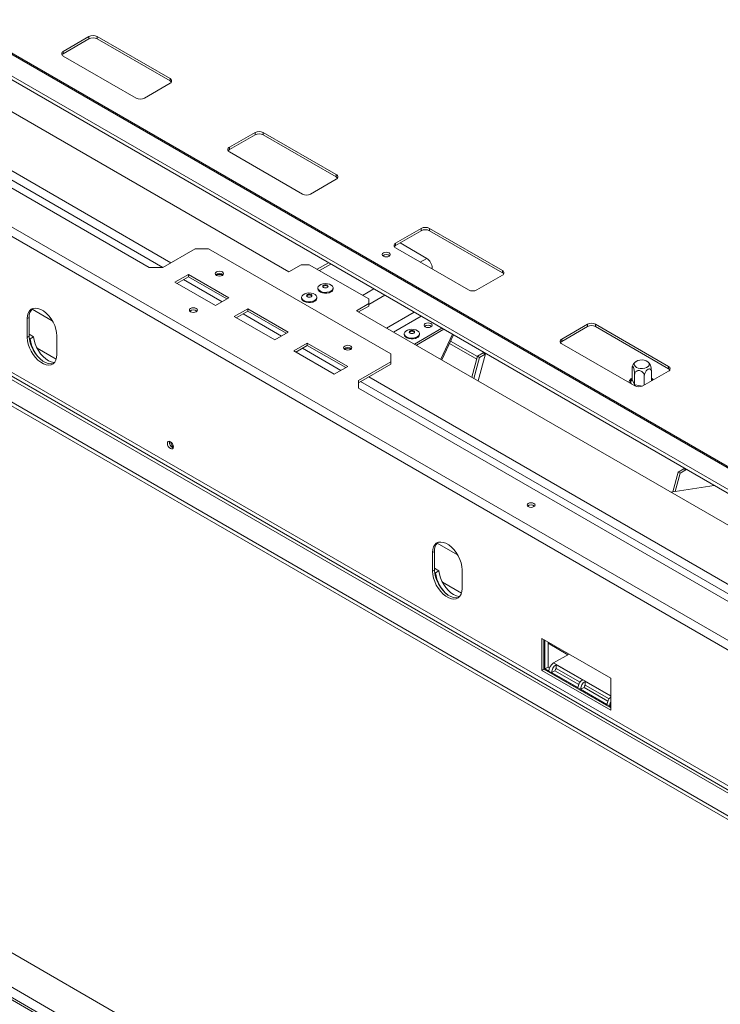
# Model space of a CAD drawing. Units: millimetres. Extents: x 3 to 272, y 3 to 210.
# Drawn here: x 230 to 247, y 30 to 55 of the extents above; entities that cross this region are included whole.
import ezdxf

# ---------------------------------------------------------------- set-up
doc = ezdxf.new("R2010")
doc.units = ezdxf.units.MM

msp = doc.modelspace()

# ---------------------------------------------------------------- linework, layer by layer
at = {"color": 7, "linetype": 'Continuous', "lineweight": 15}
for p, q in [((255.79677731, 38.48135884), (175.75902403, 84.68617031)), ((255.84423895, 38.48880976), (175.80648567, 84.69362124)), ((255.84173125, 37.92140265), (175.46726046, 84.32059701)), ((175.49076098, 84.21177759), (255.86523177, 37.81258323)), ((254.02941172, 34.96918517), (170.59081154, 83.13726377)), ((254.02941172, 31.58248495), (170.59081154, 79.75056354)), ((171.27098092, 79.17515292), (253.43005454, 31.74572929)), ((253.46372629, 31.80405047), (171.30465267, 79.23347411)), ((170.7861077, 78.89524157), (252.94518132, 31.46581793)), ((170.7861077, 78.79803433), (252.94518132, 31.36861069)), ((172.28113346, 64.30235049), (253.62391491, 17.3441623)), ((253.43005946, 16.28977536), (171.27098584, 63.719199)), ((253.51338602, 16.29802671), (171.3543124, 63.72745035)), ((223.20629041, 55.87312681), (236.31133609, 48.30774497)), ((230.68647, 53.80003335), (231.32623328, 54.16936083)), ((230.68647, 53.74170901), (231.32623328, 54.11103649)), ((231.32623328, 54.11103649), (231.32623328, 54.16936083)), ((231.52826379, 54.16936083), (233.34653837, 53.11969326)), ((231.52826379, 54.11103649), (231.52826379, 54.16936083)), ((231.52826379, 54.11103649), (233.34653837, 53.06136892)), ((223.25679804, 53.93902975), (232.82630981, 48.4146682)), ((230.68647, 53.74170901), (230.68647, 53.80003335)), ((232.50474458, 52.63373605), (230.68647, 53.68340362)), ((233.34653837, 53.06136892), (233.34653837, 53.11969326)), ((233.34653837, 53.00306353), (232.70677509, 52.63373605)), ((234.82809543, 51.40912388), (235.46785871, 51.77845136)), ((234.82809543, 51.35079954), (235.46785871, 51.72012702)), ((235.46785871, 51.72012702), (235.46785871, 51.77845136)), ((235.66988922, 51.77845136), (237.4881638, 50.72878379)), ((235.66988922, 51.72012702), (235.66988922, 51.77845136)), ((235.66988922, 51.72012702), (237.4881638, 50.67045945)), ((234.82809543, 51.35079954), (234.82809543, 51.40912388)), ((236.64637001, 50.24282658), (234.82809543, 51.29249415)), ((237.4881638, 50.61215406), (236.84840052, 50.24282658)), ((237.4881638, 50.67045945), (237.4881638, 50.72878379)), ((238.96972087, 49.01821441), (239.60948414, 49.38754189)), ((239.60948414, 49.32921755), (239.60948414, 49.38754189)), ((239.81151465, 49.38754189), (241.62978923, 48.33787432)), ((239.81151465, 49.32921755), (239.81151465, 49.38754189)), ((238.96972087, 48.95989007), (239.60948414, 49.32921755)), ((239.81151465, 49.32921755), (241.62978923, 48.27954998)), ((233.16302732, 48.4146682), (233.97114936, 48.88118712)), ((234.30786687, 48.88118712), (233.97114936, 48.88118712)), ((234.30786687, 48.88118712), (238.85355332, 46.25701819)), ((238.96972087, 48.95989007), (238.96972087, 49.01821441)), ((240.78799545, 47.85191711), (238.96972087, 48.90158468)), ((239.07915406, 49.02306451), (239.74417115, 48.63915831)), ((233.16302732, 48.4146682), (232.82630981, 48.4146682)), ((236.31133609, 48.30774497), (236.61438185, 48.48268957)), ((236.81641236, 48.48268957), (236.61438185, 48.48268957)), ((238.29796942, 47.62740488), (236.81641236, 48.48268957)), ((237.29698745, 48.53180252), (237.01416223, 48.368531)), ((239.88054174, 48.40295752), (239.88054174, 48.37577898)), ((233.8027906, 48.2397236), (233.46607309, 48.04534072)), ((233.8027906, 48.18139926), (233.51658892, 48.01617855)), ((234.81294315, 47.65657495), (233.8027906, 48.2397236)), ((233.8027906, 48.18139926), (233.8027906, 48.2397236)), ((234.76242731, 47.62741278), (233.8027906, 48.18139926)), ((241.62978923, 48.22124459), (240.99002596, 47.85191711)), ((241.62978923, 48.27954998), (241.62978923, 48.33787432)), ((233.46607309, 48.04534072), (234.47622563, 47.46219207)), ((237.03118766, 47.90149138), (237.03118766, 47.88010579)), ((237.40975909, 47.88010579), (237.40975909, 47.90149138)), ((234.47622563, 47.46219207), (234.81294315, 47.65657495)), ((236.62712664, 47.66823192), (236.62712664, 47.64684633)), ((237.00569807, 47.64684633), (237.00569807, 47.66823192)), ((238.29796942, 47.51077515), (238.29796942, 47.62740488)), ((235.28434767, 47.38443891), (234.94763015, 47.19005603)), ((236.29450021, 46.80129026), (235.28434767, 47.38443891)), ((235.28434767, 47.32611457), (235.28434767, 47.38443891)), ((238.29796942, 47.51077515), (237.99492366, 47.33583055)), ((238.29796942, 47.45245081), (238.0454395, 47.30666838)), ((238.29796942, 47.45245081), (238.29796942, 47.51077515)), ((229.83625828, 47.16641413), (229.78575065, 47.1372567)), ((229.78575065, 47.1372567), (229.78575065, 46.67066195)), ((229.83625828, 47.16641413), (229.83625828, 46.69981938)), ((234.94763015, 47.19005603), (235.9577827, 46.60690738)), ((235.28434767, 47.32611457), (234.99814599, 47.16089386)), ((236.24398437, 46.77212809), (235.28434767, 47.32611457)), ((237.99492366, 47.33583055), (251.09996934, 39.77044872)), ((240.12312395, 46.90030864), (239.43623772, 46.50377766)), ((243.1113463, 46.62730494), (243.75110958, 46.99663242)), ((243.1113463, 46.5689806), (243.75110958, 46.93830808)), ((243.75110958, 46.93830808), (243.75110958, 46.99663242)), ((243.95314009, 46.99663242), (245.77141467, 45.94696485)), ((243.95314009, 46.93830808), (243.95314009, 46.99663242)), ((243.95314009, 46.93830808), (245.77141467, 45.88864051)), ((229.83625828, 46.69981938), (229.78575065, 46.67066195)), ((229.83625828, 46.74645864), (229.94621845, 46.68297998)), ((229.83885443, 46.64776847), (229.86203907, 46.63438426)), ((229.94621845, 46.68297998), (229.86203907, 46.63438426)), ((230.52652918, 46.2430196), (230.52652918, 46.70961435)), ((235.9577827, 46.60690738), (236.29450021, 46.80129026)), ((239.18617976, 46.76221622), (239.18617976, 46.74083062)), ((240.17363979, 46.87114647), (239.48675356, 46.47461549)), ((239.56475119, 46.74083062), (239.56475119, 46.76221622)), ((240.38396069, 46.74973079), (240.09364841, 46.12426254)), ((240.41242803, 46.73329695), (240.12211575, 46.1078287)), ((230.50941709, 46.12439508), (230.03449439, 46.39856211)), ((236.76590473, 46.52915423), (236.42918722, 46.33477134)), ((236.76590473, 46.47082988), (236.47970305, 46.30560917)), ((237.77605728, 45.94600557), (236.76590473, 46.52915423)), ((236.76590473, 46.47082988), (236.76590473, 46.52915423)), ((237.72554144, 45.9168434), (236.76590473, 46.47082988)), ((240.99083223, 46.12669855), (240.31260474, 46.51823095)), ((241.00880336, 46.19408983), (240.34107208, 46.57956289)), ((243.1113463, 46.5689806), (243.1113463, 46.62730494)), ((244.92962088, 45.46100764), (243.1113463, 46.51067521)), ((236.42918722, 46.33477134), (237.43933976, 45.75162269)), ((238.85355332, 46.0626353), (238.85355332, 46.25701819)), ((241.01039481, 46.2000577), (240.87057851, 45.67575034)), ((241.06090244, 46.17090027), (240.92108614, 45.64659291)), ((241.15372573, 46.28280088), (241.01039481, 46.2000577)), ((241.06090244, 46.17090027), (241.01039481, 46.2000577)), ((241.02954149, 45.58398297), (241.2104382, 46.2623408)), ((241.20423335, 46.25364345), (241.06090244, 46.17090027)), ((241.16373305, 46.29957779), (241.15372573, 46.28280088)), ((241.20423335, 46.25364345), (241.15372573, 46.28280088)), ((241.21740049, 46.26859624), (241.20423335, 46.25364345)), ((241.2104382, 46.2623408), (241.21563008, 46.26961828)), ((237.43933976, 45.75162269), (237.77605728, 45.94600557)), ((238.85355332, 46.0626353), (238.04543129, 45.59611638)), ((238.85355332, 46.00431096), (238.04543129, 45.53779204)), ((238.85355332, 46.00431096), (238.85355332, 46.0626353)), ((245.77141467, 45.88864051), (245.77141467, 45.94696485)), ((244.8625517, 45.62845354), (244.8625517, 45.8852997)), ((244.92730437, 45.48894604), (244.92730437, 45.74579219)), ((245.77141467, 45.83033512), (245.13165139, 45.46100764)), ((245.16896463, 45.48254812), (245.16896463, 45.70841127)), ((245.34587223, 45.5846747), (245.34587223, 45.81053785)), ((238.04543129, 45.4017335), (238.04543129, 45.59611638)), ((244.82017875, 45.59553811), (244.84056879, 45.61597581)), ((244.82083364, 45.57345708), (244.82017875, 45.59553811)), ((244.8625517, 45.62845354), (244.86683011, 45.61945488)), ((244.86683011, 45.61945488), (244.92302595, 45.49838279)), ((244.92302595, 45.49838279), (244.92730437, 45.48894604)), ((244.92730437, 45.48894604), (244.94327163, 45.48669521)), ((238.04543129, 45.4017335), (247.61494306, 39.87737194)), ((246.0106499, 43.31347188), (245.8792064, 42.82056228)), ((246.06115753, 43.28431445), (245.93999697, 42.82996559)), ((246.15398082, 43.39621506), (246.0106499, 43.31347188)), ((246.0106499, 43.31347188), (246.06115753, 43.28431445)), ((246.20448845, 43.36705762), (246.06115753, 43.28431445)), ((246.14938829, 43.39356385), (246.15345131, 43.40880006)), ((246.15345131, 43.40880006), (246.15300825, 43.41933053)), ((246.16744427, 43.41099679), (246.15345131, 43.40880006)), ((246.15398082, 43.39621506), (246.16328492, 43.41339794)), ((246.15398082, 43.39621506), (246.20448845, 43.36705762)), ((246.20448845, 43.36705762), (246.21018558, 43.38632276)), ((245.82970821, 42.81290571), (246.91316839, 42.98049942)), ((239.93778372, 41.33492762), (239.88727609, 41.30577019)), ((239.88727609, 41.30577019), (239.88727609, 40.83917544)), ((239.93778372, 41.33492762), (239.93778372, 40.86833287)), ((239.93778372, 40.86833287), (239.88727609, 40.83917544)), ((239.93778372, 40.91497212), (240.04774389, 40.85149347)), ((239.94037988, 40.81628195), (239.96356451, 40.80289775)), ((240.04774389, 40.85149347), (239.96356451, 40.80289775)), ((240.62805463, 40.41153309), (240.62805463, 40.87812784)), ((240.61094253, 40.29290857), (240.13601984, 40.5670756)), ((242.61468796, 39.16746684), (242.61468796, 38.37036747)), ((244.33194729, 38.17611413), (242.61468796, 39.16746684)), ((242.66519559, 39.13830941), (242.66519559, 38.39952491)), ((242.68876582, 39.1247026), (242.68876582, 38.40535513)), ((242.7729452, 39.07610688), (242.7729452, 38.45395085)), ((243.26447779, 38.76105527), (242.7729452, 39.04481099)), ((242.9076322, 38.5550527), (243.29158376, 38.77670321)), ((242.66519559, 38.39952491), (242.61468796, 38.37036747)), ((242.61468796, 38.37036747), (244.33194729, 37.37901477)), ((242.66519559, 38.39952491), (244.33194729, 37.43732963)), ((242.7729452, 38.45395085), (242.68876582, 38.40535513)), ((242.78978107, 38.34704026), (242.68876582, 38.40535513)), ((242.80785914, 38.43379546), (242.7729452, 38.45395085)), ((242.78978107, 38.35092855), (242.78978107, 38.34704026)), ((244.30500989, 37.47620558), (242.78978107, 38.35092855)), ((242.85726442, 38.31876054), (242.94134391, 38.36256443)), ((242.85726442, 38.31876054), (243.51386358, 37.93971392)), ((242.94134391, 38.36256443), (243.53379101, 38.020552)), ((243.62445591, 38.1327713), (242.96785675, 38.51181792)), ((242.96785675, 38.51181792), (242.97294172, 38.41772368)), ((243.56553272, 38.07562818), (242.97294172, 38.41772368)), ((244.33194729, 37.72434522), (243.69179941, 38.09389472)), ((243.69179941, 38.09389472), (243.69688438, 37.99980048)), ((244.33194729, 37.37901477), (244.33194729, 38.17611413)), ((243.58120708, 37.90083734), (243.66528657, 37.94464123)), ((243.58120708, 37.90083734), (244.23780623, 37.52179072)), ((243.66528657, 37.94464123), (244.25773366, 37.6026288)), ((244.28947538, 37.65770498), (243.69688438, 37.99980048)), ((244.33194729, 37.48786792), (244.30500989, 37.47231729)), ((244.30500989, 37.47231729), (244.30500989, 37.47620558)), ((244.33194729, 37.45676666), (244.30500989, 37.47231729))]:
    msp.add_line(p, q, dxfattribs=at)
at = {"color": 8, "linetype": 'Continuous', "lineweight": 15}
for p, q in [((254.12075942, 35.14972968), (170.69182679, 83.31222732)), ((171.54035493, 63.87470815), (253.62391491, 16.48887761)), ((233.16297259, 48.4146682), (223.30728651, 54.10423467)), ((233.36504689, 48.53129161), (223.50933344, 54.22087388)), ((239.74417115, 48.63915831), (239.58423854, 48.54683118)), ((237.35346751, 48.49919727), (237.07064229, 48.33592575)), ((239.88054174, 48.40295752), (239.85700189, 48.38936825)), ((234.64455702, 47.55936771), (233.68492031, 48.11335419)), ((238.42759638, 47.87911587), (238.14477116, 47.71584435)), ((238.70035973, 47.72165294), (238.29796942, 47.48935796)), ((230.41229984, 47.084487), (229.90650165, 47.37647808)), ((236.12611409, 46.70408302), (235.16647738, 47.2580695)), ((239.4311555, 47.29977352), (238.74426927, 46.90324254)), ((239.60289539, 47.20063019), (238.91600916, 46.80409921)), ((237.60767115, 45.84879833), (236.64803445, 46.40278481)), ((241.20423335, 46.25364345), (241.20882588, 46.25629466)), ((248.15368014, 39.99399535), (238.29796669, 45.68357762)), ((247.95160584, 39.87737194), (238.09591976, 45.56693841)), ((244.85231256, 45.50563678), (244.82083364, 45.57345708)), ((244.84056879, 45.61597581), (244.8625517, 45.62866627)), ((244.94327163, 45.48669521), (245.12675717, 45.45831297)), ((245.34587223, 45.62124063), (245.35925774, 45.59240199)), ((246.20448845, 43.36705762), (246.22402292, 43.37833463)), ((240.51382529, 41.25300048), (240.00802709, 41.54499157)), ((244.33194729, 37.7328131), (242.9076322, 38.5550527)), ((244.33194729, 37.49175621), (244.30500989, 37.47620558))]:
    msp.add_line(p, q, dxfattribs=at)
at = {"color": 7, "linetype": 'Continuous', "lineweight": 15, "flags": 128}
for points in [[(238.66499152, 48.77620772), (238.69743385, 48.78872175), (238.73570219, 48.79311609), (238.77397054, 48.78872175), (238.80641287, 48.77620772), (238.82809015, 48.75747916), (238.83570219, 48.73538732), (238.82809015, 48.71329547), (238.80641287, 48.69456691), (238.77397054, 48.68205289), (238.73570219, 48.67765855), (238.69743385, 48.68205289), (238.66499152, 48.69456691), (238.64331424, 48.71329547), (238.63570219, 48.73538732), (238.64331424, 48.75747916), (238.66499152, 48.77620772)], [(234.65131874, 48.30192612), (234.61733153, 48.31503606), (234.57724088, 48.31963965), (234.53715024, 48.31503606), (234.50316303, 48.30192612), (234.48045351, 48.28230573), (234.47247898, 48.25916189), (234.48045351, 48.23601805), (234.50316303, 48.21639766), (234.53715024, 48.20328773), (234.57724088, 48.19868413), (234.61733153, 48.20328773), (234.65131874, 48.21639766), (234.67402826, 48.23601805), (234.68200279, 48.25916189), (234.67402826, 48.28230573), (234.65131874, 48.30192612)], [(237.35431859, 47.80283859), (237.30892065, 47.78349645), (237.25566379, 47.77273847), (237.1992801, 47.77152055), (237.14477953, 47.77995091), (237.09700469, 47.79728046), (237.06020058, 47.82196941), (237.03763742, 47.85182403), (237.03118766, 47.88010579)], [(237.35431859, 47.82422419), (237.30892065, 47.80488204), (237.25566379, 47.79412407), (237.1992801, 47.79290615), (237.14477953, 47.8013365), (237.09700469, 47.81866605), (237.06020058, 47.843355), (237.03763742, 47.87320962), (237.03132003, 47.9055772), (237.04180975, 47.93758174), (237.06817451, 47.96637949), (237.1080717, 47.98941164), (237.15795627, 48.0046317), (237.21339576, 48.01068728), (237.26946412, 48.00704033), (237.32117945, 47.9940149), (237.3639466, 47.97276834), (237.39396552, 47.94518851), (237.4085689, 47.913726), (237.40645917, 47.88117639), (237.38782379, 47.85043186), (237.35431859, 47.82422419)], [(237.26761383, 47.91510482), (237.24598561, 47.90676214), (237.22047338, 47.90383257), (237.19496115, 47.90676214), (237.17333292, 47.91510482), (237.15888141, 47.92759053), (237.15380671, 47.94231842), (237.15888141, 47.95704632), (237.17333292, 47.96953203), (237.19496115, 47.97787471), (237.22047338, 47.98080427), (237.24598561, 47.97787471), (237.26761383, 47.96953203), (237.28206535, 47.95704632), (237.28714004, 47.94231842), (237.28206535, 47.92759053), (237.26761383, 47.91510482)], [(237.15596829, 47.93259768), (237.15888141, 47.93760487), (237.17333292, 47.95009058), (237.19496115, 47.95843326), (237.22047338, 47.96136282), (237.24598561, 47.95843326), (237.26761383, 47.95009058), (237.28206535, 47.93760487), (237.28497847, 47.93259768)], [(236.95025757, 47.56957913), (236.90485963, 47.55023699), (236.85160277, 47.53947901), (236.79521908, 47.53826109), (236.74071851, 47.54669145), (236.69294367, 47.564021), (236.65613956, 47.58870995), (236.6335764, 47.61856457), (236.62712664, 47.64684633)], [(236.95025757, 47.59096472), (236.90485963, 47.57162258), (236.85160277, 47.56086461), (236.79521908, 47.55964669), (236.74071851, 47.56807704), (236.69294367, 47.58540659), (236.65613956, 47.61009554), (236.6335764, 47.63995016), (236.62725901, 47.67231774), (236.63774873, 47.70432228), (236.66411349, 47.73312003), (236.70401068, 47.75615218), (236.75389525, 47.77137224), (236.80933474, 47.77742782), (236.86540311, 47.77378087), (236.91711843, 47.76075544), (236.95988558, 47.73950888), (236.9899045, 47.71192905), (237.00450788, 47.68046654), (237.00239816, 47.64791693), (236.98376277, 47.6171724), (236.95025757, 47.59096472)], [(236.86355281, 47.68184536), (236.84192459, 47.67350267), (236.81641236, 47.67057311), (236.79090013, 47.67350267), (236.76927191, 47.68184536), (236.75482039, 47.69433107), (236.74974569, 47.70905896), (236.75482039, 47.72378686), (236.76927191, 47.73627257), (236.79090013, 47.74461525), (236.81641236, 47.74754481), (236.84192459, 47.74461525), (236.86355281, 47.73627257), (236.87800433, 47.72378686), (236.88307903, 47.70905896), (236.87800433, 47.69433107), (236.86355281, 47.68184536)], [(236.7519073, 47.69933828), (236.75482039, 47.70434541), (236.76927191, 47.71683112), (236.79090013, 47.7251738), (236.81641236, 47.72810336), (236.84192459, 47.7251738), (236.86355281, 47.71683112), (236.87800433, 47.70434541), (236.88091742, 47.69933828)], [(230.52652918, 46.70961435), (230.5202226, 46.79184691), (230.50151762, 46.87856056), (230.47105122, 46.96680238), (230.42986089, 47.05356739), (230.37934932, 47.13590091), (230.32123662, 47.21099918), (230.25750175, 47.27630481), (230.19031512, 47.32959391), (230.1219647, 47.36905177), (230.05477808, 47.3933347), (229.99104321, 47.40161578), (229.93293051, 47.393613), (229.88241894, 47.36959889), (229.84122861, 47.33039123), (229.81076221, 47.27732517), (229.79205723, 47.21220783), (229.78575065, 47.1372567)], [(233.99808676, 47.39221423), (233.96564442, 47.40472825), (233.92737608, 47.40912259), (233.88910774, 47.40472825), (233.8566654, 47.39221423), (233.83498813, 47.37348567), (233.82737608, 47.35139382), (233.83498813, 47.32930198), (233.8566654, 47.31057342), (233.88910774, 47.29805939), (233.92737608, 47.29366505), (233.96564442, 47.29805939), (233.99808676, 47.31057342), (234.01976403, 47.32930198), (234.02737608, 47.35139382), (234.01976403, 47.37348567), (233.99808676, 47.39221423)], [(239.70881581, 47.01491049), (239.68713854, 46.99618193), (239.67952649, 46.97409008), (239.68713854, 46.95199824), (239.70881581, 46.93326968), (239.74125815, 46.92075565), (239.77952649, 46.91636131), (239.81779483, 46.92075565), (239.85023717, 46.93326968), (239.87191444, 46.95199824), (239.87952649, 46.97409008), (239.87191444, 46.99618193), (239.85023717, 47.01491049), (239.81779483, 47.02742451), (239.77952649, 47.03181885), (239.74125815, 47.02742451), (239.70881581, 47.01491049)], [(229.78575065, 46.67066195), (229.79205723, 46.58842939), (229.81076221, 46.50171574), (229.84122861, 46.41347393), (229.88241894, 46.32670892), (229.93293051, 46.24437539), (229.99104321, 46.16927712), (230.05477808, 46.10397149), (230.1219647, 46.0506824), (230.19031512, 46.01122454), (230.25750175, 45.98694161), (230.32123662, 45.97866053), (230.37934932, 45.9866633), (230.42986089, 46.01067741), (230.47105122, 46.04988508), (230.50151762, 46.10295113), (230.5202226, 46.16806847), (230.52652918, 46.2430196)], [(229.83625828, 46.69981938), (229.84256486, 46.61758682), (229.86126984, 46.53087317), (229.89173624, 46.44263136), (229.93292657, 46.35586635), (229.98343814, 46.27353283), (230.04155084, 46.19843456), (230.10528571, 46.13312892), (230.17247233, 46.07983983), (230.24082275, 46.04038197), (230.30800938, 46.01609904), (230.37174424, 46.00781796), (230.42985694, 46.01582074), (230.44205713, 46.01988832)], [(229.94621845, 46.68297998), (229.95968584, 46.59874255), (229.98495855, 46.51178776), (230.02119545, 46.42500958), (230.06719053, 46.34129611), (230.121413, 46.26343347), (230.18205827, 46.19401303), (230.24710797, 46.13534521), (230.31439715, 46.08938256), (230.38168633, 46.05765478), (230.44673602, 46.04121782), (230.46246752, 46.03956783)], [(239.50931068, 46.66356343), (239.46391275, 46.64422129), (239.41065588, 46.63346331), (239.3542722, 46.63224539), (239.29977162, 46.64067574), (239.25199678, 46.6580053), (239.21519268, 46.68269424), (239.19262951, 46.71254887), (239.18617976, 46.74083062)], [(239.50931068, 46.68494902), (239.46391275, 46.66560688), (239.41065588, 46.6548489), (239.3542722, 46.65363098), (239.29977162, 46.66206133), (239.25199678, 46.67939089), (239.21519268, 46.70407984), (239.19262951, 46.73393446), (239.18631212, 46.76630204), (239.19680184, 46.79830657), (239.22316661, 46.82710432), (239.26306379, 46.85013648), (239.31294836, 46.86535653), (239.36838785, 46.87141212), (239.42445622, 46.86776517), (239.47617154, 46.85473973), (239.51893869, 46.83349317), (239.54895761, 46.80591334), (239.563561, 46.77445083), (239.56145127, 46.74190122), (239.54281589, 46.71115669), (239.50931068, 46.68494902)], [(239.42260592, 46.77582965), (239.4009777, 46.76748697), (239.37546547, 46.76455741), (239.34995324, 46.76748697), (239.32832502, 46.77582965), (239.3138735, 46.78831536), (239.3087988, 46.80304326), (239.3138735, 46.81777115), (239.32832502, 46.83025686), (239.34995324, 46.83859954), (239.37546547, 46.8415291), (239.4009777, 46.83859954), (239.42260592, 46.83025686), (239.43705744, 46.81777115), (239.44213214, 46.80304326), (239.43705744, 46.78831536), (239.42260592, 46.77582965)], [(239.31096043, 46.79332262), (239.3138735, 46.7983297), (239.32832502, 46.81081541), (239.34995324, 46.81915809), (239.37546547, 46.82208766), (239.4009777, 46.81915809), (239.42260592, 46.81081541), (239.43705744, 46.7983297), (239.43997051, 46.79332262)], [(237.85013513, 46.45528873), (237.81614792, 46.46839866), (237.77605728, 46.47300226), (237.73596663, 46.46839866), (237.70197942, 46.45528873), (237.6792699, 46.43566833), (237.67129537, 46.41252449), (237.6792699, 46.38938066), (237.70197942, 46.36976026), (237.73596663, 46.35665033), (237.77605728, 46.35204673), (237.81614792, 46.35665033), (237.85013513, 46.36976026), (237.87284466, 46.38938066), (237.88081918, 46.41252449), (237.87284466, 46.43566833), (237.85013513, 46.45528873)], [(244.97153127, 45.92296713), (245.01653422, 45.90379328), (245.06932772, 45.8931289), (245.12522085, 45.89192158), (245.17924724, 45.90027858), (245.22660641, 45.91745736), (245.26309031, 45.9419315), (245.28545716, 45.97152638), (245.29171958, 46.00361234), (245.28132113, 46.03533842), (245.25518575, 46.06388562), (245.21563569, 46.08671738), (245.16618514, 46.10180502), (245.111228, 46.10780791), (245.05564746, 46.10419269), (245.00438208, 46.09128058), (244.96198703, 46.07021888), (244.93222929, 46.04287901), (244.91775296, 46.01169024), (244.91984433, 45.97942383), (244.93831758, 45.94894678), (244.97153127, 45.92296713)], [(233.28087845, 44.02695299), (233.28651729, 43.99096211), (233.30257535, 43.95394005), (233.32660794, 43.92152308), (233.35495631, 43.89864639), (233.38330467, 43.88879275), (233.40733726, 43.89346229), (233.42339532, 43.91194411), (233.42903416, 43.94142452), (233.42339532, 43.97741541), (233.40733726, 44.01443747), (233.38330467, 44.04685444), (233.35495631, 44.06973113), (233.32660794, 44.07958477), (233.30257535, 44.07491523), (233.28651729, 44.05643341), (233.28087845, 44.02695299)], [(242.41602463, 42.53264213), (242.3835823, 42.54515616), (242.34531395, 42.5495505), (242.30704561, 42.54515616), (242.27460327, 42.53264213), (242.252926, 42.51391357), (242.24531395, 42.49182173), (242.252926, 42.46972988), (242.27460327, 42.45100132), (242.30704561, 42.4384873), (242.34531395, 42.43409296), (242.3835823, 42.4384873), (242.41602463, 42.45100132), (242.43770191, 42.46972988), (242.44531395, 42.49182173), (242.43770191, 42.51391357), (242.41602463, 42.53264213)], [(240.62805463, 40.87812784), (240.62174805, 40.9603604), (240.60304307, 41.04707405), (240.57257666, 41.13531587), (240.53138633, 41.22208087), (240.48087476, 41.3044144), (240.42276206, 41.37951267), (240.35902719, 41.4448183), (240.29184057, 41.4981074), (240.22349015, 41.53756525), (240.15630353, 41.56184818), (240.09256866, 41.57012926), (240.03445596, 41.56212649), (239.98394439, 41.53811238), (239.94275406, 41.49890471), (239.91228766, 41.44583866), (239.89358268, 41.38072132), (239.88727609, 41.30577019)], [(239.88727609, 40.83917544), (239.89358268, 40.75694288), (239.91228766, 40.67022923), (239.94275406, 40.58198741), (239.98394439, 40.4952224), (240.03445596, 40.41288888), (240.09256866, 40.33779061), (240.15630353, 40.27248498), (240.22349015, 40.21919588), (240.29184057, 40.17973802), (240.35902719, 40.15545509), (240.42276206, 40.14717402), (240.48087476, 40.15517679), (240.53138633, 40.1791909), (240.57257666, 40.21839856), (240.60304307, 40.27146462), (240.62174805, 40.33658196), (240.62805463, 40.41153309)], [(239.93778372, 40.86833287), (239.9440903, 40.78610031), (239.96279528, 40.69938666), (239.99326169, 40.61114484), (240.03445202, 40.52437984), (240.08496359, 40.44204631), (240.14307629, 40.36694804), (240.20681115, 40.30164241), (240.27399778, 40.24835331), (240.3423482, 40.20889546), (240.40953482, 40.18461253), (240.47326969, 40.17633145), (240.53138239, 40.18433422), (240.54358257, 40.1884018)], [(240.04774389, 40.85149347), (240.06121129, 40.76725604), (240.086484, 40.68030125), (240.1227209, 40.59352306), (240.16871598, 40.5098096), (240.22293845, 40.43194696), (240.28358372, 40.36252652), (240.34863341, 40.3038587), (240.41592259, 40.25789605), (240.48321177, 40.22616827), (240.54826147, 40.20973131), (240.56399296, 40.20808131)]]:
    msp.add_lwpolyline(points, dxfattribs=at)
at = {"color": 8, "linetype": 'Continuous', "lineweight": 15, "flags": 128}
msp.add_lwpolyline([(244.84056879, 45.61597581), (244.85253188, 45.63048101), (244.8625517, 45.64040107)], dxfattribs=at)
at = {"color": 7, "linetype": 'Continuous', "lineweight": 15}
for centre, radius, start, end in [((231.42724853, 53.97440211), 0.21957456, 62.609672237, 117.390327763), ((231.42724853, 53.91607776), 0.21957456, 62.609672237, 117.390327763), ((230.70860243, 53.74171849), 0.06237362, 110.783420799, 249.216579201), ((230.72905889, 53.66124853), 0.09103682, 117.892912458, 145.695301045), ((233.32440594, 53.0613784), 0.06237362, 290.783420799, 69.216579201), ((233.30394948, 52.98090844), 0.09103682, 34.304698955, 62.107087542), ((232.60575984, 52.82869478), 0.21957456, 242.609672237, 297.390327763), ((235.56887397, 51.58349264), 0.21957456, 62.609672237, 117.390327763), ((235.56887397, 51.52516829), 0.21957456, 62.609672237, 117.390327763), ((234.85022787, 51.35080902), 0.06237362, 110.783420799, 249.216579201), ((234.87068432, 51.27033906), 0.09103682, 117.892912458, 145.695301045), ((237.46603137, 50.67046893), 0.06237362, 290.783420799, 69.216579201), ((237.44557491, 50.58999897), 0.09103682, 34.304698955, 62.107087542), ((236.74738527, 50.43778531), 0.21957456, 242.609672237, 297.390327763), ((239.7104994, 49.19258317), 0.21957456, 62.609672237, 117.390327763), ((239.7104994, 49.13425882), 0.21957456, 62.609672237, 117.390327763), ((238.9918533, 48.95989955), 0.06237362, 110.783420799, 249.216579201), ((239.01230975, 48.87942959), 0.09103682, 117.892912458, 145.695301045), ((238.73570219, 48.60141969), 0.13576573, 50.530051408, 129.469948592), ((239.58446435, 48.38948435), 0.29638378, 2.605478486, 57.39452166), ((234.57724088, 48.12298133), 0.14098277, 49.383899877, 130.616100123), ((234.57724088, 48.09811889), 0.14267029, 57.30909977, 122.690900224), ((241.6076568, 48.27955946), 0.06237362, 290.783420799, 69.216579201), ((241.58720035, 48.1990895), 0.09103682, 34.304698955, 62.107087542), ((237.31731882, 47.88790988), 0.09276911, 293.505503509, 355.174355533), ((236.9132578, 47.65465042), 0.09276911, 293.505503509, 355.174355533), ((240.8890107, 48.04687584), 0.21957456, 242.609672237, 297.390327763), ((230.11410267, 47.18878421), 0.27874348, 133.925994226, 184.603123567), ((233.92737608, 47.2174262), 0.13576573, 50.530051409, 129.469948591), ((239.77952649, 46.84012246), 0.13576573, 50.530050308, 129.469949671), ((243.85212483, 46.8016737), 0.21957456, 62.609672237, 117.390327763), ((243.85212483, 46.74334935), 0.21957456, 62.609672237, 117.390327763), ((230.6901982, 46.73302307), 0.83401269, 186.792278965, 231.060382534), ((239.47231092, 46.74863472), 0.09276911, 293.505503509, 355.174355533), ((237.77605728, 46.27634393), 0.14098277, 49.383899877, 130.616100123), ((237.77605728, 46.25148149), 0.1426703, 57.309100492, 122.690899519), ((243.13347873, 46.56899008), 0.06237362, 110.783420799, 249.216579201), ((243.15393519, 46.48852012), 0.09103682, 117.892912458, 145.695301045), ((245.74928223, 45.88864998), 0.06237362, 290.783420799, 69.216579201), ((245.72882578, 45.80818003), 0.09103682, 34.304698954, 62.107087542), ((244.8154063, 45.62488073), 0.05170927, 276.024797974, 353.976865248), ((245.03063613, 45.65596637), 0.21957456, 242.609672237, 297.390327763), ((233.47286315, 44.05225493), 0.14096079, 169.369917662, 250.624705806), ((233.51188054, 44.07477919), 0.15372017, 182.639966743, 237.354656728), ((242.34531395, 42.3578541), 0.13576573, 50.530051408, 129.469948592), ((240.21562811, 41.35729769), 0.27874348, 133.925994225, 184.603123567), ((240.79172352, 40.90153651), 0.83401256, 186.792276502, 231.060437441), ((243.04565042, 38.33928508), 0.25613413, 122.60547834, 177.394521514), ((243.11670836, 38.2983438), 0.26024604, 124.887359879, 175.500425357), ((243.01547075, 38.35673108), 0.07435601, 124.887359879, 175.500425357), ((243.77330751, 37.91929718), 0.26024604, 124.887359879, 175.500425357), ((243.84065102, 37.8804206), 0.26024604, 124.887359879, 175.500425357), ((243.73941341, 37.93880788), 0.07435601, 124.887359879, 175.500425357), ((244.50064077, 37.50013462), 0.2637252, 129.766194153, 175.289787597), ((244.54056194, 37.46871295), 0.23567119, 152.275367927, 178.178105589)]:
    msp.add_arc(centre, radius, start, end, dxfattribs=at)
at = {"color": 8, "linetype": 'Continuous', "lineweight": 15}
for centre, radius, start, end in [((244.91565866, 45.55238856), 0.09713735, 167.473331339, 197.978611398), ((244.85618237, 45.64042623), 0.02901046, 237.438474471, 271.267367303), ((244.8810293, 45.49981215), 0.04202097, 317.198341762, 358.050677273), ((244.7475728, 45.48903916), 0.19571287, 350.102974219, 359.313780915), ((245.24394545, 45.52695601), 0.15250852, 29.632122264, 48.061311603)]:
    msp.add_arc(centre, radius, start, end, dxfattribs=at)
at = {"color": 7, "linetype": 'Continuous', "lineweight": 15}
for points, knots in [([(244.92730437, 45.74579219), (244.92692789, 45.75968667), (244.92617441, 45.78749451), (244.92014124, 45.83608496), (244.91108333, 45.88218965), (244.90018854, 45.91877544), (244.88959133, 45.94120451), (244.88011794, 45.95048323), (244.87197231, 45.9475986), (244.86570106, 45.93171095), (244.86285945, 45.90857163), (244.86262334, 45.89071777), (244.8625517, 45.8852997)], [0, 0, 0, 0, 0.1157185426, 0.2315943078, 0.3492625834, 0.4554706957, 0.55000222, 0.6399909873, 0.7338655769, 0.8369387658, 0.9505161429, 1, 1, 1, 1]), ([(244.94866722, 46.05823158), (244.94226606, 46.0529993), (244.92060061, 46.03529007), (244.89351233, 45.99481746), (244.87286617, 45.95792803), (244.86833914, 45.93659524), (244.86803451, 45.93515972)], [0, 0, 0, 0, 0.1661894577, 0.5624870299, 0.9705590055, 1, 1, 1, 1]), ([(245.30719485, 46.00335492), (245.30041751, 46.01408696), (245.28735562, 46.03477069), (245.26892918, 46.05073516), (245.26006356, 46.05841624)], [0, 0, 0, 0, 0.5188640944, 1, 1, 1, 1]), ([(245.30797256, 46.00391109), (245.3082343, 46.00366914), (245.31164412, 46.00051715), (245.31890562, 45.98204732), (245.32828597, 45.95166191), (245.33645766, 45.91335441), (245.34272095, 45.8705433), (245.34556467, 45.8351335), (245.34580062, 45.81626411), (245.34587223, 45.81053785)], [0, 0, 0, 0, 0.01422838278, 0.18536057504, 0.34826892905, 0.51821186007, 0.70480718808, 0.91041844493, 1, 1, 1, 1]), ([(244.8625517, 45.65501602), (244.85312367, 45.64853195), (244.82759907, 45.63097754), (244.80247648, 45.59604991), (244.78623012, 45.56427178), (244.78577286, 45.54702657), (244.78569511, 45.54409422)], [0, 0, 0, 0, 0.2228320463, 0.6032758995, 0.9325416296, 1, 1, 1, 1]), ([(245.16896463, 45.70841127), (245.16755958, 45.72171197), (245.16474757, 45.74833144), (245.14223147, 45.7874065), (245.10842688, 45.81922524), (245.06776697, 45.83862799), (245.02821764, 45.84434336), (244.99286247, 45.83868084), (244.96246258, 45.82294909), (244.93905796, 45.79717056), (244.92845291, 45.7695495), (244.92757177, 45.75132327), (244.92730437, 45.74579219)], [0, 0, 0, 0, 0.1157185426, 0.2315943078, 0.3492625834, 0.4554706957, 0.55000222, 0.6399909873, 0.7338655769, 0.8369387658, 0.9505161429, 1, 1, 1, 1]), ([(245.34587223, 45.81053785), (245.34504587, 45.82173439), (245.34322805, 45.84636463), (245.32760892, 45.87311677), (245.30250089, 45.88628751), (245.2770871, 45.88317855), (245.25283078, 45.87168073), (245.22960108, 45.85342738), (245.20485953, 45.8227432), (245.18492746, 45.78573207), (245.17149625, 45.74567498), (245.16979621, 45.72065154), (245.16896463, 45.70841127)], [0, 0, 0, 0, 0.103373748, 0.2274024387, 0.3456813315, 0.4523152257, 0.4998294107, 0.5945142831, 0.6890007749, 0.7871630183, 0.8958903136, 1, 1, 1, 1]), ([(245.39237412, 45.61151967), (245.38547807, 45.62075885), (245.37324927, 45.63714276), (245.35418556, 45.64968524), (245.34587223, 45.65515479)], [0, 0, 0, 0, 0.5639183128, 1, 1, 1, 1]), ([(244.8625517, 45.62845354), (244.86205115, 45.6245137), (244.86105143, 45.61664479), (244.85347005, 45.6069803), (244.84197452, 45.59958214), (244.83013353, 45.59637969), (244.82238788, 45.59564753), (244.82027007, 45.59554263), (244.82017875, 45.59553811)], [0, 0, 0, 0, 0.2095326698, 0.4184925732, 0.6424952062, 0.9034900905, 0.9958384204, 1, 1, 1, 1]), ([(244.92154707, 45.46566855), (244.92304244, 45.46917081), (244.92646129, 45.477178), (244.92700082, 45.48470901), (244.92730437, 45.48894604)], [0, 0, 0, 0, 0.4373893761, 1, 1, 1, 1])]:
    msp.add_open_spline(points, degree=3, knots=knots, dxfattribs=at)

doc.saveas('drawing.dxf')
